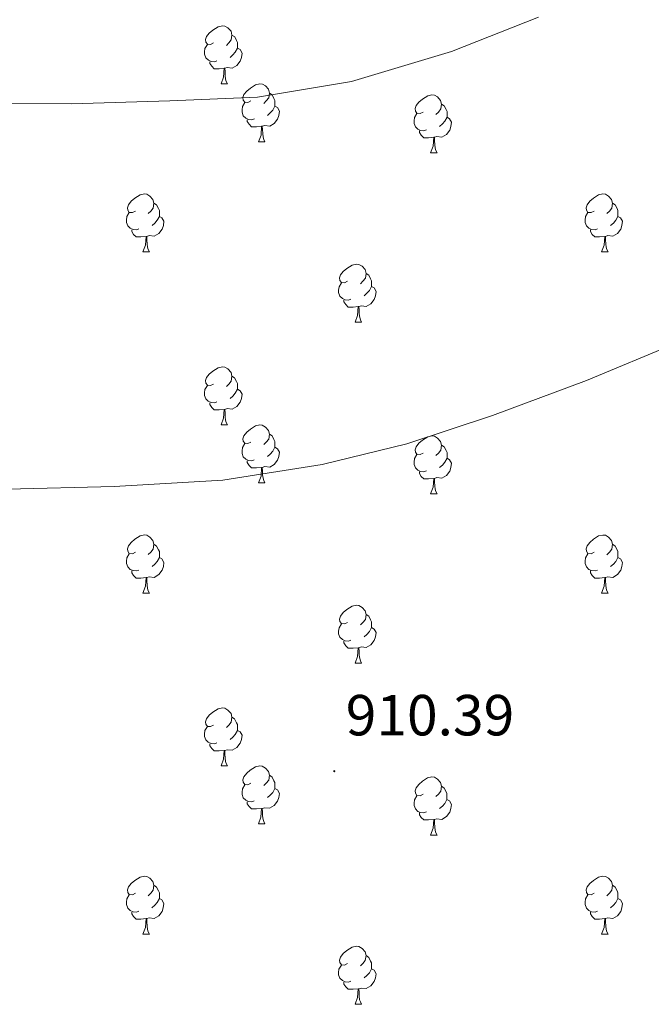
# Model space of a CAD drawing. Units: metres. Extents: x 565475 to 569959, y 4744545 to 4747559.
# Drawn here: x 568829 to 568938, y 4745576 to 4745746 of the extents above; entities that cross this region are included whole.
import ezdxf
from ezdxf.enums import TextEntityAlignment as Align

# ---------------------------------------------------------------- set-up
doc = ezdxf.new("R2010")
doc.units = ezdxf.units.M
doc.header["$MEASUREMENT"] = 0
for name, color, linetype, lineweight in [('Carátula', 7, 'Continuous', 5), ('Level 36', 19, 'Continuous', 40), ('Level 41', 19, 'Continuous', 0), ('Level 5', 36, 'Continuous', 0), ('Level 7', 19, 'Continuous', 0)]:
    doc.layers.add(name, color=color, linetype=linetype, lineweight=lineweight)
doc.styles.add('Arial', font='ARIAL.TTF', dxfattribs={"height": 0.2})

# ---------------------------------------------------------------- blocks, each defined once
blk = doc.blocks.new('5PATER')
at = {"layer": 'Carátula', "linetype": 'Continuous', "lineweight": 5}
h = blk.add_hatch(color=250, dxfattribs=at)
edge = h.paths.add_edge_path()
edge.add_ellipse((0, 0), major_axis=(-1.33, -1.34), ratio=0.999422, start_angle=0, end_angle=360)

msp = doc.modelspace()

# ---------------------------------------------------------------- linework, layer by layer
at = {"layer": 'Level 36', "color": 92, "linetype": 'Continuous', "lineweight": 0}
for points in [[(568862.47, 4745741.84), (568861.94, 4745741.58), (568861.41, 4745741.63), (568861.14, 4745742), (568861.09, 4745742.43), (568861.25, 4745742.95), (568861.73, 4745743.54), (568862.36, 4745744.07), (568863.26, 4745744.66), (568864.01, 4745744.82), (568864.43, 4745744.76), (568864.96, 4745744.45), (568865.49, 4745743.86), (568865.65, 4745743.22), (568865.54, 4745742.37), (568865.12, 4745741.84), (568864.7, 4745741.42)], [(568865.65, 4745743.22), (568866.13, 4745742.91), (568866.44, 4745742.27), (568866.6, 4745741.95), (568866.6, 4745741.37), (568866.6, 4745740.94), (568866.23, 4745740.25), (568865.81, 4745739.77), (568865.33, 4745739.35)], [(568863.05, 4745738.76), (568862.63, 4745738.6), (568862.04, 4745738.66), (568861.57, 4745738.87), (568861.14, 4745739.3), (568860.93, 4745739.88), (568860.93, 4745740.3), (568860.98, 4745740.89), (568861.41, 4745741.58)], [(568866.6, 4745740.94), (568867.06, 4745740.69), (568867.4, 4745740.08), (568867.29, 4745739.35), (568867.08, 4745738.71), (568866.5, 4745737.97), (568865.7, 4745737.49), (568864.85, 4745737.6), (568864.42, 4745737.47)], [(568864.31, 4745737.47), (568863.42, 4745737.38), (568862.58, 4745737.38), (568862.15, 4745737.81), (568861.83, 4745738.29), (568861.83, 4745738.6)], [(568863.77, 4745734.78), (568864.2, 4745735.94), (568864.31, 4745737.47), (568864.42, 4745737.47), (568864.46, 4745736.88), (568864.49, 4745736.2), (568864.56, 4745735.58), (568864.68, 4745735.18), (568864.89, 4745734.78)], [(568863.77, 4745734.78), (568864.89, 4745734.78)], [(568868.94, 4745731.81), (568868.41, 4745731.54), (568867.88, 4745731.6), (568867.62, 4745731.97), (568867.56, 4745732.39), (568867.72, 4745732.91), (568868.2, 4745733.51), (568868.84, 4745734.04), (568869.74, 4745734.62), (568870.48, 4745734.78), (568870.91, 4745734.73), (568871.44, 4745734.41), (568871.97, 4745733.83), (568872.13, 4745733.19), (568872.02, 4745732.34), (568871.59, 4745731.81), (568871.17, 4745731.38)], [(568872.13, 4745733.19), (568872.6, 4745732.87), (568872.92, 4745732.23), (568873.08, 4745731.91), (568873.08, 4745731.33), (568873.08, 4745730.91), (568872.71, 4745730.22), (568872.29, 4745729.74), (568871.81, 4745729.32)], [(568898.71, 4745729.9), (568898.18, 4745729.64), (568897.65, 4745729.69), (568897.39, 4745730.06), (568897.33, 4745730.49), (568897.49, 4745731.01), (568897.97, 4745731.6), (568898.61, 4745732.13), (568899.51, 4745732.72), (568900.25, 4745732.88), (568900.68, 4745732.82), (568901.21, 4745732.51), (568901.74, 4745731.92), (568901.9, 4745731.28), (568901.79, 4745730.43), (568901.36, 4745729.9), (568900.94, 4745729.48)], [(568869.53, 4745728.73), (568869.1, 4745728.57), (568868.52, 4745728.63), (568868.04, 4745728.84), (568867.62, 4745729.26), (568867.4, 4745729.85), (568867.4, 4745730.27), (568867.46, 4745730.85), (568867.88, 4745731.54)], [(568873.08, 4745730.91), (568873.53, 4745730.66), (568873.88, 4745730.04), (568873.77, 4745729.32), (568873.56, 4745728.68), (568872.97, 4745727.94), (568872.18, 4745727.46), (568871.33, 4745727.56), (568870.9, 4745727.43)], [(568901.9, 4745731.28), (568902.37, 4745730.97), (568902.69, 4745730.33), (568902.85, 4745730.01), (568902.85, 4745729.43), (568902.85, 4745729), (568902.48, 4745728.31), (568902.06, 4745727.83), (568901.58, 4745727.41)], [(568870.79, 4745727.43), (568869.9, 4745727.35), (568869.05, 4745727.35), (568868.63, 4745727.78), (568868.31, 4745728.25), (568868.31, 4745728.57)], [(568899.3, 4745726.82), (568898.87, 4745726.66), (568898.29, 4745726.72), (568897.81, 4745726.93), (568897.39, 4745727.36), (568897.17, 4745727.94), (568897.17, 4745728.36), (568897.23, 4745728.95), (568897.65, 4745729.64)], [(568902.85, 4745729), (568903.3, 4745728.75), (568903.65, 4745728.14), (568903.54, 4745727.41), (568903.33, 4745726.77), (568902.74, 4745726.03), (568901.95, 4745725.55), (568901.1, 4745725.66), (568900.67, 4745725.53)], [(568870.24, 4745724.75), (568870.68, 4745725.91), (568870.79, 4745727.43), (568870.9, 4745727.43), (568870.93, 4745726.85), (568870.97, 4745726.16), (568871.04, 4745725.55), (568871.15, 4745725.15), (568871.37, 4745724.75)], [(568900.56, 4745725.53), (568899.67, 4745725.44), (568898.82, 4745725.44), (568898.4, 4745725.87), (568898.08, 4745726.35), (568898.08, 4745726.66)], [(568900.01, 4745722.84), (568900.45, 4745724), (568900.56, 4745725.53), (568900.67, 4745725.53), (568900.7, 4745724.94), (568900.74, 4745724.26), (568900.81, 4745723.64), (568900.92, 4745723.24), (568901.14, 4745722.84)], [(568870.24, 4745724.75), (568871.37, 4745724.75)], [(568900.01, 4745722.84), (568901.14, 4745722.84)], [(568848.96, 4745712.76), (568848.43, 4745712.5), (568847.9, 4745712.55), (568847.64, 4745712.92), (568847.58, 4745713.35), (568847.74, 4745713.87), (568848.22, 4745714.46), (568848.86, 4745714.99), (568849.76, 4745715.58), (568850.5, 4745715.74), (568850.93, 4745715.68), (568851.46, 4745715.37), (568851.99, 4745714.78), (568852.15, 4745714.14), (568852.04, 4745713.29), (568851.61, 4745712.76), (568851.19, 4745712.34)], [(568928.29, 4745712.76), (568927.76, 4745712.5), (568927.23, 4745712.55), (568926.96, 4745712.92), (568926.91, 4745713.35), (568927.07, 4745713.87), (568927.55, 4745714.46), (568928.18, 4745714.99), (568929.08, 4745715.58), (568929.83, 4745715.74), (568930.25, 4745715.68), (568930.78, 4745715.37), (568931.31, 4745714.78), (568931.47, 4745714.14), (568931.36, 4745713.29), (568930.94, 4745712.76), (568930.52, 4745712.34)], [(568852.15, 4745714.14), (568852.62, 4745713.83), (568852.94, 4745713.19), (568853.1, 4745712.87), (568853.1, 4745712.29), (568853.1, 4745711.86), (568852.73, 4745711.17), (568852.31, 4745710.69), (568851.83, 4745710.27)], [(568931.47, 4745714.14), (568931.95, 4745713.83), (568932.26, 4745713.19), (568932.42, 4745712.87), (568932.42, 4745712.29), (568932.42, 4745711.86), (568932.05, 4745711.17), (568931.63, 4745710.69), (568931.15, 4745710.27)], [(568849.55, 4745709.68), (568849.12, 4745709.52), (568848.54, 4745709.58), (568848.06, 4745709.79), (568847.64, 4745710.22), (568847.42, 4745710.8), (568847.42, 4745711.22), (568847.48, 4745711.81), (568847.9, 4745712.5)], [(568853.1, 4745711.86), (568853.55, 4745711.61), (568853.9, 4745711), (568853.79, 4745710.27), (568853.58, 4745709.63), (568852.99, 4745708.89), (568852.2, 4745708.41), (568851.35, 4745708.52), (568850.92, 4745708.39)], [(568928.87, 4745709.68), (568928.45, 4745709.52), (568927.86, 4745709.58), (568927.39, 4745709.79), (568926.96, 4745710.22), (568926.75, 4745710.8), (568926.75, 4745711.22), (568926.8, 4745711.81), (568927.23, 4745712.5)], [(568932.42, 4745711.86), (568932.88, 4745711.61), (568933.22, 4745711), (568933.11, 4745710.27), (568932.9, 4745709.63), (568932.32, 4745708.89), (568931.52, 4745708.41), (568930.67, 4745708.52), (568930.24, 4745708.39)], [(568850.81, 4745708.39), (568849.92, 4745708.3), (568849.07, 4745708.3), (568848.65, 4745708.73), (568848.33, 4745709.21), (568848.33, 4745709.52)], [(568850.26, 4745705.7), (568850.7, 4745706.86), (568850.81, 4745708.39), (568850.92, 4745708.39), (568850.95, 4745707.8), (568850.99, 4745707.12), (568851.06, 4745706.5), (568851.17, 4745706.1), (568851.39, 4745705.7)], [(568930.13, 4745708.39), (568929.24, 4745708.3), (568928.4, 4745708.3), (568927.97, 4745708.73), (568927.65, 4745709.21), (568927.65, 4745709.52)], [(568929.59, 4745705.7), (568930.02, 4745706.86), (568930.13, 4745708.39), (568930.24, 4745708.39), (568930.28, 4745707.8), (568930.31, 4745707.12), (568930.38, 4745706.5), (568930.5, 4745706.1), (568930.71, 4745705.7)], [(568850.26, 4745705.7), (568851.39, 4745705.7)], [(568929.59, 4745705.7), (568930.71, 4745705.7)], [(568885.65, 4745700.62), (568885.12, 4745700.36), (568884.59, 4745700.41), (568884.33, 4745700.78), (568884.27, 4745701.21), (568884.43, 4745701.73), (568884.91, 4745702.32), (568885.55, 4745702.85), (568886.45, 4745703.44), (568887.19, 4745703.6), (568887.62, 4745703.54), (568888.15, 4745703.23), (568888.68, 4745702.64), (568888.84, 4745702), (568888.73, 4745701.15), (568888.3, 4745700.62), (568887.88, 4745700.2)], [(568888.84, 4745702), (568889.31, 4745701.69), (568889.63, 4745701.05), (568889.79, 4745700.73), (568889.79, 4745700.15), (568889.79, 4745699.72), (568889.42, 4745699.03), (568889, 4745698.55), (568888.52, 4745698.13)], [(568886.24, 4745697.54), (568885.81, 4745697.38), (568885.23, 4745697.44), (568884.75, 4745697.65), (568884.33, 4745698.08), (568884.11, 4745698.66), (568884.11, 4745699.08), (568884.17, 4745699.67), (568884.59, 4745700.36)], [(568889.79, 4745699.72), (568890.24, 4745699.47), (568890.59, 4745698.86), (568890.48, 4745698.13), (568890.27, 4745697.49), (568889.68, 4745696.75), (568888.89, 4745696.27), (568888.04, 4745696.38), (568887.61, 4745696.25)], [(568887.5, 4745696.25), (568886.61, 4745696.16), (568885.76, 4745696.16), (568885.34, 4745696.59), (568885.02, 4745697.07), (568885.02, 4745697.38)], [(568886.95, 4745693.56), (568887.39, 4745694.72), (568887.5, 4745696.25), (568887.61, 4745696.25), (568887.64, 4745695.66), (568887.68, 4745694.98), (568887.75, 4745694.36), (568887.86, 4745693.96), (568888.08, 4745693.56)], [(568886.95, 4745693.56), (568888.08, 4745693.56)], [(568862.46, 4745682.85), (568861.94, 4745682.59), (568861.4, 4745682.64), (568861.14, 4745683.01), (568861.08, 4745683.44), (568861.24, 4745683.96), (568861.72, 4745684.55), (568862.36, 4745685.08), (568863.26, 4745685.67), (568864, 4745685.83), (568864.43, 4745685.77), (568864.96, 4745685.46), (568865.49, 4745684.87), (568865.65, 4745684.23), (568865.54, 4745683.38), (568865.12, 4745682.85), (568864.7, 4745682.43)], [(568863.05, 4745679.77), (568862.62, 4745679.61), (568862.04, 4745679.67), (568861.56, 4745679.88), (568861.14, 4745680.31), (568860.92, 4745680.89), (568860.92, 4745681.31), (568860.98, 4745681.9), (568861.4, 4745682.59)], [(568865.65, 4745684.23), (568866.12, 4745683.92), (568866.44, 4745683.28), (568866.6, 4745682.96), (568866.6, 4745682.38), (568866.6, 4745681.95), (568866.23, 4745681.26), (568865.81, 4745680.78), (568865.33, 4745680.36)], [(568866.6, 4745681.95), (568867.06, 4745681.7), (568867.4, 4745681.09), (568867.29, 4745680.36), (568867.08, 4745679.72), (568866.5, 4745678.98), (568865.7, 4745678.5), (568864.85, 4745678.61), (568864.42, 4745678.48)], [(568864.31, 4745678.48), (568863.42, 4745678.39), (568862.58, 4745678.39), (568862.15, 4745678.82), (568861.83, 4745679.3), (568861.83, 4745679.61)], [(568863.76, 4745675.79), (568864.2, 4745676.95), (568864.31, 4745678.48), (568864.42, 4745678.48), (568864.46, 4745677.89), (568864.49, 4745677.21), (568864.56, 4745676.59), (568864.68, 4745676.19), (568864.89, 4745675.79)], [(568863.76, 4745675.79), (568864.89, 4745675.79)], [(568868.94, 4745672.82), (568868.41, 4745672.55), (568867.88, 4745672.61), (568867.62, 4745672.98), (568867.56, 4745673.4), (568867.72, 4745673.92), (568868.2, 4745674.52), (568868.84, 4745675.05), (568869.74, 4745675.63), (568870.48, 4745675.79), (568870.9, 4745675.74), (568871.44, 4745675.42), (568871.96, 4745674.84), (568872.12, 4745674.2), (568872.02, 4745673.35), (568871.59, 4745672.82), (568871.17, 4745672.39)], [(568872.12, 4745674.2), (568872.6, 4745673.88), (568872.92, 4745673.24), (568873.08, 4745672.92), (568873.08, 4745672.34), (568873.08, 4745671.92), (568872.7, 4745671.23), (568872.28, 4745670.75), (568871.8, 4745670.33)], [(568869.52, 4745669.74), (568869.1, 4745669.58), (568868.52, 4745669.64), (568868.04, 4745669.85), (568867.62, 4745670.27), (568867.4, 4745670.86), (568867.4, 4745671.28), (568867.46, 4745671.86), (568867.88, 4745672.55)], [(568898.71, 4745670.91), (568898.18, 4745670.65), (568897.65, 4745670.7), (568897.39, 4745671.07), (568897.33, 4745671.5), (568897.49, 4745672.02), (568897.97, 4745672.61), (568898.61, 4745673.14), (568899.51, 4745673.73), (568900.25, 4745673.89), (568900.68, 4745673.83), (568901.21, 4745673.52), (568901.74, 4745672.93), (568901.9, 4745672.29), (568901.79, 4745671.44), (568901.36, 4745670.91), (568900.94, 4745670.49)], [(568873.08, 4745671.92), (568873.53, 4745671.67), (568873.88, 4745671.05), (568873.76, 4745670.33), (568873.56, 4745669.69), (568872.97, 4745668.95), (568872.18, 4745668.47), (568871.32, 4745668.57), (568870.9, 4745668.44)], [(568901.9, 4745672.29), (568902.37, 4745671.98), (568902.69, 4745671.34), (568902.85, 4745671.02), (568902.85, 4745670.44), (568902.85, 4745670.01), (568902.48, 4745669.32), (568902.06, 4745668.84), (568901.58, 4745668.42)], [(568870.78, 4745668.44), (568869.9, 4745668.36), (568869.05, 4745668.36), (568868.62, 4745668.79), (568868.3, 4745669.26), (568868.3, 4745669.58)], [(568899.3, 4745667.83), (568898.87, 4745667.67), (568898.29, 4745667.73), (568897.81, 4745667.94), (568897.39, 4745668.37), (568897.17, 4745668.95), (568897.17, 4745669.37), (568897.23, 4745669.96), (568897.65, 4745670.65)], [(568902.85, 4745670.01), (568903.3, 4745669.76), (568903.65, 4745669.15), (568903.54, 4745668.42), (568903.33, 4745667.78), (568902.74, 4745667.04), (568901.95, 4745666.56), (568901.1, 4745666.67), (568900.67, 4745666.54)], [(568870.24, 4745665.76), (568870.68, 4745666.92), (568870.78, 4745668.44), (568870.9, 4745668.44), (568870.93, 4745667.86), (568870.96, 4745667.17), (568871.04, 4745666.56), (568871.15, 4745666.16), (568871.36, 4745665.76)], [(568900.56, 4745666.54), (568899.67, 4745666.45), (568898.82, 4745666.45), (568898.4, 4745666.88), (568898.08, 4745667.36), (568898.08, 4745667.67)], [(568870.24, 4745665.76), (568871.36, 4745665.76)], [(568900.01, 4745663.85), (568900.45, 4745665.01), (568900.56, 4745666.54), (568900.67, 4745666.54), (568900.7, 4745665.95), (568900.74, 4745665.27), (568900.81, 4745664.65), (568900.92, 4745664.25), (568901.14, 4745663.85)], [(568900.01, 4745663.85), (568901.14, 4745663.85)], [(568848.96, 4745653.77), (568848.43, 4745653.51), (568847.9, 4745653.56), (568847.64, 4745653.93), (568847.58, 4745654.35), (568847.74, 4745654.87), (568848.22, 4745655.47), (568848.86, 4745656), (568849.76, 4745656.59), (568850.5, 4745656.75), (568850.93, 4745656.69), (568851.46, 4745656.37), (568851.99, 4745655.79), (568852.15, 4745655.15), (568852.04, 4745654.3), (568851.61, 4745653.77), (568851.19, 4745653.35)], [(568928.29, 4745653.77), (568927.76, 4745653.5), (568927.23, 4745653.56), (568926.96, 4745653.93), (568926.91, 4745654.35), (568927.07, 4745654.87), (568927.55, 4745655.47), (568928.18, 4745656), (568929.08, 4745656.58), (568929.83, 4745656.74), (568930.25, 4745656.69), (568930.78, 4745656.37), (568931.31, 4745655.79), (568931.47, 4745655.15), (568931.36, 4745654.3), (568930.94, 4745653.77), (568930.52, 4745653.34)], [(568852.15, 4745655.15), (568852.62, 4745654.83), (568852.94, 4745654.19), (568853.1, 4745653.87), (568853.1, 4745653.29), (568853.1, 4745652.87), (568852.73, 4745652.18), (568852.31, 4745651.7), (568851.83, 4745651.28)], [(568931.47, 4745655.15), (568931.95, 4745654.83), (568932.26, 4745654.19), (568932.42, 4745653.87), (568932.42, 4745653.29), (568932.42, 4745652.87), (568932.05, 4745652.18), (568931.63, 4745651.7), (568931.15, 4745651.28)], [(568849.55, 4745650.69), (568849.12, 4745650.53), (568848.54, 4745650.59), (568848.06, 4745650.8), (568847.64, 4745651.23), (568847.42, 4745651.81), (568847.42, 4745652.23), (568847.48, 4745652.81), (568847.9, 4745653.51)], [(568853.1, 4745652.87), (568853.55, 4745652.62), (568853.9, 4745652.01), (568853.79, 4745651.28), (568853.58, 4745650.64), (568852.99, 4745649.9), (568852.2, 4745649.42), (568851.35, 4745649.53), (568850.92, 4745649.39)], [(568928.87, 4745650.69), (568928.45, 4745650.53), (568927.86, 4745650.59), (568927.39, 4745650.8), (568926.96, 4745651.22), (568926.75, 4745651.81), (568926.75, 4745652.23), (568926.8, 4745652.81), (568927.23, 4745653.5)], [(568932.42, 4745652.87), (568932.88, 4745652.62), (568933.22, 4745652), (568933.11, 4745651.28), (568932.9, 4745650.64), (568932.32, 4745649.9), (568931.52, 4745649.42), (568930.67, 4745649.52), (568930.24, 4745649.39)], [(568850.81, 4745649.39), (568849.92, 4745649.31), (568849.07, 4745649.31), (568848.65, 4745649.74), (568848.33, 4745650.21), (568848.33, 4745650.53)], [(568930.13, 4745649.39), (568929.24, 4745649.31), (568928.4, 4745649.31), (568927.97, 4745649.74), (568927.65, 4745650.21), (568927.65, 4745650.53)], [(568850.26, 4745646.71), (568850.7, 4745647.87), (568850.81, 4745649.39), (568850.92, 4745649.39), (568850.95, 4745648.81), (568850.99, 4745648.13), (568851.06, 4745647.51), (568851.17, 4745647.11), (568851.39, 4745646.71)], [(568929.59, 4745646.71), (568930.02, 4745647.87), (568930.13, 4745649.39), (568930.24, 4745649.39), (568930.28, 4745648.81), (568930.31, 4745648.12), (568930.38, 4745647.51), (568930.5, 4745647.11), (568930.71, 4745646.71)], [(568850.26, 4745646.71), (568851.39, 4745646.71)], [(568929.59, 4745646.71), (568930.71, 4745646.71)], [(568885.65, 4745641.63), (568885.12, 4745641.37), (568884.59, 4745641.42), (568884.33, 4745641.79), (568884.27, 4745642.21), (568884.43, 4745642.73), (568884.91, 4745643.33), (568885.55, 4745643.86), (568886.45, 4745644.45), (568887.19, 4745644.61), (568887.62, 4745644.55), (568888.15, 4745644.23), (568888.68, 4745643.65), (568888.84, 4745643.01), (568888.73, 4745642.16), (568888.3, 4745641.63), (568887.88, 4745641.21)], [(568888.84, 4745643.01), (568889.31, 4745642.69), (568889.63, 4745642.05), (568889.79, 4745641.73), (568889.79, 4745641.15), (568889.79, 4745640.73), (568889.42, 4745640.04), (568889, 4745639.56), (568888.52, 4745639.14)], [(568886.24, 4745638.55), (568885.81, 4745638.39), (568885.23, 4745638.45), (568884.75, 4745638.66), (568884.33, 4745639.09), (568884.11, 4745639.67), (568884.11, 4745640.09), (568884.17, 4745640.67), (568884.59, 4745641.37)], [(568889.79, 4745640.73), (568890.24, 4745640.48), (568890.59, 4745639.87), (568890.48, 4745639.14), (568890.27, 4745638.5), (568889.68, 4745637.76), (568888.89, 4745637.28), (568888.04, 4745637.39), (568887.61, 4745637.25)], [(568887.5, 4745637.25), (568886.61, 4745637.17), (568885.76, 4745637.17), (568885.34, 4745637.6), (568885.02, 4745638.07), (568885.02, 4745638.39)], [(568886.95, 4745634.57), (568887.39, 4745635.73), (568887.5, 4745637.25), (568887.61, 4745637.25), (568887.64, 4745636.67), (568887.68, 4745635.99), (568887.75, 4745635.37), (568887.86, 4745634.97), (568888.08, 4745634.57)], [(568886.95, 4745634.57), (568888.08, 4745634.57)], [(568862.46, 4745623.86), (568861.93, 4745623.6), (568861.4, 4745623.65), (568861.14, 4745624.02), (568861.08, 4745624.45), (568861.24, 4745624.97), (568861.72, 4745625.56), (568862.36, 4745626.09), (568863.26, 4745626.68), (568864, 4745626.84), (568864.43, 4745626.78), (568864.96, 4745626.47), (568865.49, 4745625.88), (568865.65, 4745625.24), (568865.54, 4745624.39), (568865.11, 4745623.86), (568864.69, 4745623.44)], [(568865.65, 4745625.24), (568866.12, 4745624.93), (568866.44, 4745624.29), (568866.6, 4745623.97), (568866.6, 4745623.39), (568866.6, 4745622.96), (568866.23, 4745622.27), (568865.81, 4745621.79), (568865.33, 4745621.37)], [(568863.05, 4745620.78), (568862.62, 4745620.62), (568862.04, 4745620.68), (568861.56, 4745620.89), (568861.14, 4745621.32), (568860.92, 4745621.9), (568860.92, 4745622.32), (568860.98, 4745622.91), (568861.4, 4745623.6)], [(568866.6, 4745622.96), (568867.05, 4745622.71), (568867.4, 4745622.1), (568867.29, 4745621.37), (568867.08, 4745620.73), (568866.49, 4745619.99), (568865.7, 4745619.51), (568864.85, 4745619.62), (568864.42, 4745619.49)], [(568864.31, 4745619.49), (568863.42, 4745619.4), (568862.57, 4745619.4), (568862.15, 4745619.83), (568861.83, 4745620.31), (568861.83, 4745620.62)], [(568863.76, 4745616.8), (568864.2, 4745617.96), (568864.31, 4745619.49), (568864.42, 4745619.49), (568864.45, 4745618.9), (568864.49, 4745618.22), (568864.56, 4745617.6), (568864.67, 4745617.2), (568864.89, 4745616.8)], [(568863.76, 4745616.8), (568864.89, 4745616.8)], [(568868.94, 4745613.83), (568868.41, 4745613.56), (568867.88, 4745613.62), (568867.61, 4745613.99), (568867.56, 4745614.41), (568867.72, 4745614.93), (568868.2, 4745615.53), (568868.83, 4745616.06), (568869.73, 4745616.64), (568870.48, 4745616.8), (568870.9, 4745616.75), (568871.43, 4745616.43), (568871.96, 4745615.85), (568872.12, 4745615.21), (568872.01, 4745614.36), (568871.59, 4745613.83), (568871.17, 4745613.4)], [(568872.12, 4745615.21), (568872.6, 4745614.89), (568872.91, 4745614.25), (568873.07, 4745613.93), (568873.07, 4745613.35), (568873.07, 4745612.93), (568872.7, 4745612.24), (568872.28, 4745611.76), (568871.8, 4745611.34)], [(568898.71, 4745611.92), (568898.18, 4745611.66), (568897.65, 4745611.71), (568897.38, 4745612.08), (568897.33, 4745612.51), (568897.49, 4745613.03), (568897.97, 4745613.62), (568898.6, 4745614.15), (568899.5, 4745614.74), (568900.25, 4745614.9), (568900.68, 4745614.84), (568901.2, 4745614.53), (568901.74, 4745613.94), (568901.9, 4745613.3), (568901.78, 4745612.45), (568901.36, 4745611.92), (568900.94, 4745611.5)], [(568869.52, 4745610.75), (568869.1, 4745610.59), (568868.51, 4745610.65), (568868.04, 4745610.86), (568867.61, 4745611.28), (568867.4, 4745611.87), (568867.4, 4745612.29), (568867.45, 4745612.87), (568867.88, 4745613.56)], [(568873.07, 4745612.93), (568873.53, 4745612.68), (568873.87, 4745612.06), (568873.76, 4745611.34), (568873.55, 4745610.7), (568872.97, 4745609.96), (568872.17, 4745609.48), (568871.32, 4745609.58), (568870.89, 4745609.45)], [(568901.9, 4745613.3), (568902.37, 4745612.99), (568902.68, 4745612.35), (568902.84, 4745612.03), (568902.84, 4745611.45), (568902.84, 4745611.02), (568902.48, 4745610.33), (568902.06, 4745609.85), (568901.58, 4745609.43)], [(568899.3, 4745608.84), (568898.87, 4745608.68), (568898.28, 4745608.74), (568897.81, 4745608.95), (568897.38, 4745609.38), (568897.17, 4745609.96), (568897.17, 4745610.38), (568897.22, 4745610.97), (568897.65, 4745611.66)], [(568870.78, 4745609.45), (568869.89, 4745609.37), (568869.05, 4745609.37), (568868.62, 4745609.8), (568868.3, 4745610.27), (568868.3, 4745610.59)], [(568870.24, 4745606.77), (568870.67, 4745607.93), (568870.78, 4745609.45), (568870.89, 4745609.45), (568870.93, 4745608.87), (568870.96, 4745608.18), (568871.03, 4745607.57), (568871.15, 4745607.17), (568871.36, 4745606.77)], [(568902.84, 4745611.02), (568903.3, 4745610.77), (568903.64, 4745610.16), (568903.54, 4745609.43), (568903.32, 4745608.79), (568902.74, 4745608.05), (568901.94, 4745607.57), (568901.1, 4745607.68), (568900.66, 4745607.55)], [(568900.56, 4745607.55), (568899.66, 4745607.46), (568898.82, 4745607.46), (568898.4, 4745607.89), (568898.08, 4745608.37), (568898.08, 4745608.68)], [(568870.24, 4745606.77), (568871.36, 4745606.77)], [(568900.01, 4745604.86), (568900.44, 4745606.02), (568900.56, 4745607.55), (568900.66, 4745607.55), (568900.7, 4745606.96), (568900.74, 4745606.28), (568900.8, 4745605.66), (568900.92, 4745605.26), (568901.14, 4745604.86)], [(568900.01, 4745604.86), (568901.14, 4745604.86)], [(568848.96, 4745594.78), (568848.43, 4745594.51), (568847.9, 4745594.57), (568847.64, 4745594.94), (568847.58, 4745595.36), (568847.74, 4745595.88), (568848.22, 4745596.48), (568848.86, 4745597.01), (568849.76, 4745597.59), (568850.5, 4745597.75), (568850.92, 4745597.7), (568851.46, 4745597.38), (568851.98, 4745596.8), (568852.14, 4745596.16), (568852.04, 4745595.31), (568851.61, 4745594.78), (568851.19, 4745594.35)], [(568928.29, 4745594.78), (568927.76, 4745594.51), (568927.23, 4745594.57), (568926.96, 4745594.94), (568926.91, 4745595.36), (568927.07, 4745595.88), (568927.55, 4745596.48), (568928.18, 4745597.01), (568929.08, 4745597.59), (568929.83, 4745597.75), (568930.25, 4745597.7), (568930.78, 4745597.38), (568931.31, 4745596.8), (568931.47, 4745596.16), (568931.36, 4745595.31), (568930.94, 4745594.78), (568930.52, 4745594.35)], [(568852.14, 4745596.16), (568852.62, 4745595.84), (568852.94, 4745595.2), (568853.1, 4745594.88), (568853.1, 4745594.3), (568853.1, 4745593.88), (568852.72, 4745593.19), (568852.3, 4745592.71), (568851.82, 4745592.29)], [(568931.47, 4745596.16), (568931.95, 4745595.84), (568932.26, 4745595.2), (568932.42, 4745594.88), (568932.42, 4745594.3), (568932.42, 4745593.88), (568932.05, 4745593.19), (568931.63, 4745592.71), (568931.15, 4745592.29)], [(568849.54, 4745591.7), (568849.12, 4745591.54), (568848.54, 4745591.6), (568848.06, 4745591.81), (568847.64, 4745592.23), (568847.42, 4745592.82), (568847.42, 4745593.24), (568847.48, 4745593.82), (568847.9, 4745594.51)], [(568928.87, 4745591.7), (568928.45, 4745591.54), (568927.86, 4745591.6), (568927.39, 4745591.81), (568926.96, 4745592.23), (568926.75, 4745592.82), (568926.75, 4745593.24), (568926.8, 4745593.82), (568927.23, 4745594.51)], [(568853.1, 4745593.88), (568853.55, 4745593.63), (568853.9, 4745593.01), (568853.78, 4745592.29), (568853.58, 4745591.65), (568852.99, 4745590.91), (568852.2, 4745590.43), (568851.34, 4745590.53), (568850.92, 4745590.4)], [(568932.42, 4745593.88), (568932.88, 4745593.63), (568933.22, 4745593.01), (568933.11, 4745592.29), (568932.9, 4745591.65), (568932.32, 4745590.91), (568931.52, 4745590.43), (568930.67, 4745590.53), (568930.24, 4745590.4)], [(568850.8, 4745590.4), (568849.92, 4745590.32), (568849.07, 4745590.32), (568848.64, 4745590.75), (568848.32, 4745591.22), (568848.32, 4745591.54)], [(568930.13, 4745590.4), (568929.24, 4745590.32), (568928.4, 4745590.32), (568927.97, 4745590.75), (568927.65, 4745591.22), (568927.65, 4745591.54)], [(568850.26, 4745587.72), (568850.7, 4745588.88), (568850.8, 4745590.4), (568850.92, 4745590.4), (568850.95, 4745589.82), (568850.98, 4745589.13), (568851.06, 4745588.52), (568851.17, 4745588.12), (568851.38, 4745587.72)], [(568929.59, 4745587.72), (568930.02, 4745588.88), (568930.13, 4745590.4), (568930.24, 4745590.4), (568930.28, 4745589.82), (568930.31, 4745589.13), (568930.38, 4745588.52), (568930.5, 4745588.12), (568930.71, 4745587.72)], [(568850.26, 4745587.72), (568851.38, 4745587.72)], [(568929.59, 4745587.72), (568930.71, 4745587.72)], [(568885.65, 4745582.64), (568885.12, 4745582.37), (568884.59, 4745582.43), (568884.32, 4745582.8), (568884.27, 4745583.22), (568884.43, 4745583.74), (568884.91, 4745584.34), (568885.55, 4745584.87), (568886.45, 4745585.45), (568887.19, 4745585.61), (568887.62, 4745585.56), (568888.15, 4745585.24), (568888.68, 4745584.66), (568888.84, 4745584.02), (568888.72, 4745583.17), (568888.3, 4745582.64), (568887.88, 4745582.21)], [(568888.84, 4745584.02), (568889.31, 4745583.7), (568889.62, 4745583.06), (568889.78, 4745582.74), (568889.78, 4745582.16), (568889.78, 4745581.74), (568889.42, 4745581.05), (568889, 4745580.57), (568888.52, 4745580.15)], [(568886.24, 4745579.56), (568885.81, 4745579.4), (568885.22, 4745579.46), (568884.75, 4745579.67), (568884.32, 4745580.09), (568884.11, 4745580.68), (568884.11, 4745581.1), (568884.16, 4745581.68), (568884.59, 4745582.37)], [(568889.78, 4745581.74), (568890.24, 4745581.49), (568890.58, 4745580.87), (568890.48, 4745580.15), (568890.26, 4745579.51), (568889.68, 4745578.77), (568888.88, 4745578.29), (568888.04, 4745578.39), (568887.6, 4745578.26)], [(568887.5, 4745578.26), (568886.6, 4745578.18), (568885.76, 4745578.18), (568885.34, 4745578.61), (568885.02, 4745579.08), (568885.02, 4745579.4)], [(568886.95, 4745575.58), (568887.38, 4745576.74), (568887.5, 4745578.26), (568887.6, 4745578.26), (568887.64, 4745577.68), (568887.68, 4745576.99), (568887.74, 4745576.38), (568887.86, 4745575.98), (568888.08, 4745575.58)], [(568886.95, 4745575.58), (568888.08, 4745575.58)]]:
    msp.add_lwpolyline(points, dxfattribs=at)
at = {"layer": 'Level 5', "color": 36, "linetype": 'Continuous', "lineweight": 0}
for points in [[(568895.92, 4745672.52, 910), (568910.72, 4745677.4, 910), (568926.96, 4745683.45, 910), (568942.47, 4745689.94, 910), (568956.8, 4745696.7, 910), (568965.05, 4745701.19, 910), (568977.02, 4745710.55, 910), (568979.18, 4745712.47, 910), (568979.75, 4745713.06, 910), (568984.79, 4745717.8, 910), (568986.08, 4745719.13, 910), (568986.51, 4745719.86, 910), (568987.23, 4745720.46, 910), (568988.23, 4745721.78, 910), (568989.38, 4745722.97, 910), (568991.24, 4745725.47, 910), (569019.21, 4745760.13, 910)], [(568918.69, 4745746.28, 905), (568903.61, 4745740.39, 905), (568886.34, 4745735.19, 905), (568870.05, 4745732.48, 905), (568854.89, 4745731.83, 905), (568837.84, 4745731.3, 905), (568820.93, 4745731.35, 905), (568805.04, 4745731.86, 905), (568791.89, 4745733.57, 905), (568789.11, 4745734.26, 905), (568771.59, 4745736.63, 905), (568754.49, 4745739.75, 905), (568738.68, 4745743.9, 905), (568723.31, 4745748.93, 905)], [(568569.62, 4745675.81, 910), (568587.03, 4745681.59, 910), (568604.6, 4745686.5, 910), (568623.8, 4745689.98, 910), (568640.42, 4745689.78, 910), (568658.38, 4745687.84, 910), (568674.16, 4745685.15, 910), (568691.85, 4745681.31, 910), (568708.22, 4745678.05, 910), (568727.07, 4745675.25, 910), (568742.11, 4745673.42, 910), (568757.73, 4745671.89, 910), (568773.8, 4745669.64, 910), (568793.22, 4745666.71, 910), (568808.55, 4745665.32, 910), (568826.78, 4745664.7, 910), (568845.29, 4745665.11, 910), (568864.08, 4745666.24, 910), (568881.24, 4745668.96, 910), (568895.92, 4745672.52, 910)]]:
    msp.add_polyline3d(points, dxfattribs=at)

# ---------------------------------------------------------------- block references
at = {"layer": 'Level 7', "color": 19, "linetype": 'Continuous', "lineweight": 0, "xscale": 0.09999995321688317, "yscale": 0.09999995321688317, "rotation": 1.075083079511221}
msp.add_blockref('5PATER', (568883.35, 4745615.9, 910.39), dxfattribs=at)

# ---------------------------------------------------------------- texts
at = {"layer": 'Level 41', "color": 19, "linetype": 'Continuous', "lineweight": 0, "style": 'Arial'}
msp.add_text('910.39', height=7, dxfattribs=at).set_placement((568885.33, 4745619.9, 910.39), align=Align.BOTTOM_LEFT)

doc.saveas('drawing.dxf')
